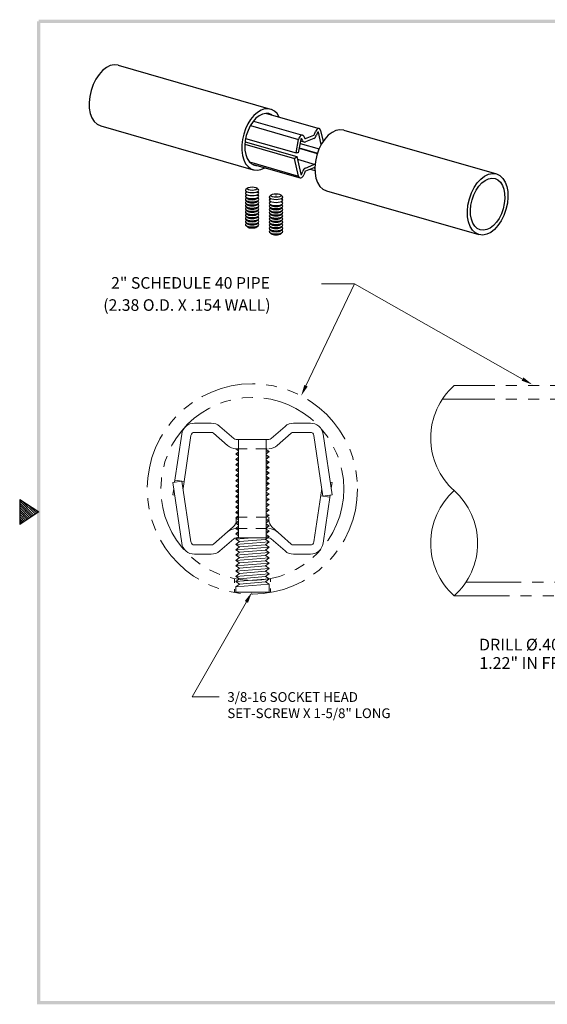
# Model space of a CAD drawing. Extents: x 16.2 to 31.7, y -0.7 to 11.2.
# Drawn here: x 16.2 to 22.2, y -0.3 to 10.8 of the extents above; entities that cross this region are included whole.
import ezdxf

# ---------------------------------------------------------------- set-up
doc = ezdxf.new("R2010")
doc.units = 0
doc.header["$LTSCALE"] = 0.5
doc.header["$MEASUREMENT"] = 0
doc.linetypes.add('HIDDEN', pattern=[0.375, 0.25, -0.125])
doc.linetypes.add('PHANTOM', pattern=[2.5, 1.25, -0.25, 0.25, -0.25, 0.25, -0.25])
doc.layers.get('0').update_dxf_attribs({"linetype": 'CONTINUOUS'})
for name, color, linetype, lineweight in [('DIM', 1, 'CONTINUOUS', 9), ('HIDDEN', 5, 'HIDDEN', 9), ('OBJ', 3, 'CONTINUOUS', 15), ('PHANTOM', 4, 'PHANTOM', 9)]:
    doc.layers.add(name, color=color, linetype=linetype, lineweight=lineweight)
doc.layers.add('PV-30', color=7, linetype='CONTINUOUS')
doc.styles.add('STD', font='txt')

# ---------------------------------------------------------------- blocks, each defined once
blk = doc.blocks.new('Bahwm4')
at = {"color": 7}
for p, q in [((0.4358, 4.8775), (0.5858, 4.7775)), ((0.4358, 4.8775), (0.4358, 4.6775)), ((0.4358, 4.8659), (0.5488, 4.7528)), ((0.4358, 4.8482), (0.5382, 4.7458)), ((0.4358, 4.8305), (0.5276, 4.7387)), ((0.454, 4.8654), (0.5595, 4.7599)), ((0.507, 4.83), (0.5701, 4.767)), ((0.4358, 4.8128), (0.517, 4.7316)), ((0.4358, 4.7952), (0.5064, 4.7246)), ((0.5858, 4.7775), (0.4358, 4.6775)), ((0.4358, 4.7775), (0.4958, 4.7175)), ((0.4358, 4.7598), (0.4852, 4.7104)), ((0.5601, 4.7946), (0.5807, 4.7741)), ((0.4358, 4.7421), (0.4746, 4.7033)), ((0.4358, 4.7245), (0.464, 4.6963)), ((0.4358, 4.7068), (0.4534, 4.6892)), ((0.4358, 4.6891), (0.4428, 4.6821))]:
    blk.add_line(p, q, dxfattribs=at)
for points in [[(0.5733, 0.89), (0.5983, 0.915), (0.5733, 8.6525), (0.5983, 8.6525)], [(0.5858, 8.665), (0.5858, 8.64), (11.0983, 8.665), (11.0733, 8.64)], [(11.0983, 0.89), (11.0733, 0.915), (0.5733, 0.89), (0.5983, 0.915)]]:
    blk.add_trace(points, dxfattribs=at)

msp = doc.modelspace()

# ---------------------------------------------------------------- linework, layer by layer
at = {"layer": 'DIM', "color": 7, "linetype": 'Continuous'}
for p, q in [((19.4554, 6.66005), (20.00436, 7.81168)), ((18.78161, 4.2182), (18.17133, 3.14569)), ((18.17133, 3.14569), (18.47465, 3.14569))]:
    msp.add_line(p, q, dxfattribs=at)
at = {"layer": 'DIM', "color": 7}
for p, q in [((20.00436, 7.81168), (19.63188, 7.81168)), ((21.90233, 6.73546), (20.00436, 7.81168)), ((18.64723, 4.47752), (18.64723, 4.43584)), ((19.05323, 4.47752), (19.05323, 4.44466)), ((18.64723, 4.36455), (18.64723, 4.32844)), ((19.05323, 4.37006), (19.05323, 4.32844))]:
    msp.add_line(p, q, dxfattribs=at)
for centre, start, end in [((21.663, 6.06904), 131.958402, 228.041598), ((21.663, 4.88154), 131.958402, 228.041598), ((20.59533, 4.88154), 311.958402, 48.041598)]:
    msp.add_arc(centre, 0.79845, start, end, dxfattribs=at)
msp.add_solid([(21.91269, 6.75373), (21.89197, 6.71719), (22.01194, 6.67331)], dxfattribs=at)
at = {"layer": 'DIM', "color": 7, "linetype": 'Continuous'}
for points in [[(19.47436, 6.65101), (19.43644, 6.66908), (19.40118, 6.54631)], [(18.76336, 4.22858), (18.79986, 4.20781), (18.84392, 4.32771)]]:
    msp.add_solid(points, dxfattribs=at)
at = {"layer": 'HIDDEN', "color": 7}
for p, q in [((18.6654, 5.94771), (19.03519, 5.94771)), ((18.66739, 5.17771), (19.03718, 5.17771)), ((18.6654, 5.04771), (19.03519, 5.04771)), ((18.6654, 4.32771), (19.03519, 4.32771))]:
    msp.add_line(p, q, dxfattribs=at)
at = {"layer": 'OBJ', "color": 7}
for p, q in [((18.1954, 6.23771), (18.38554, 6.23771)), ((19.31506, 6.23771), (19.50519, 6.23771)), ((18.1954, 6.13271), (18.38554, 6.13271)), ((18.56955, 5.98391), (18.41198, 6.12272)), ((18.63896, 6.0627), (18.48138, 6.20151)), ((19.06163, 6.0627), (19.21921, 6.20151)), ((19.13104, 5.98391), (19.28861, 6.12272)), ((19.31506, 6.13271), (19.50519, 6.13271)), ((18.05196, 6.11396), (17.9715, 5.57085)), ((18.15583, 6.09857), (18.06681, 5.49771)), ((18.6654, 6.05271), (19.03519, 6.05271)), ((18.6943, 6.05271), (18.6943, 4.94271)), ((19.0063, 6.05271), (19.0063, 4.94271)), ((19.54476, 6.09857), (19.64643, 5.41232)), ((19.64863, 6.11396), (19.7503, 5.42771)), ((18.6628, 5.94771), (18.6943, 5.92661)), ((18.6943, 5.91386), (18.6628, 5.88771)), ((19.0378, 5.91771), (19.0063, 5.93882)), ((19.0063, 5.89157), (19.0378, 5.91771)), ((19.0063, 5.91519), (19.0378, 5.91771)), ((18.6628, 5.88771), (18.6943, 5.89023)), ((18.6628, 5.88771), (18.6943, 5.86661)), ((18.6943, 5.85386), (18.6628, 5.82771)), ((18.6628, 5.82771), (18.6943, 5.83023)), ((18.6628, 5.82771), (18.6943, 5.80661)), ((18.6943, 5.79386), (18.6628, 5.76771)), ((19.0378, 5.85771), (19.0063, 5.87882)), ((19.0063, 5.83157), (19.0378, 5.85771)), ((19.0063, 5.85519), (19.0378, 5.85771)), ((19.0378, 5.79771), (19.0063, 5.81882)), ((19.0063, 5.77157), (19.0378, 5.79771)), ((19.0063, 5.79519), (19.0378, 5.79771)), ((18.6628, 5.76771), (18.6943, 5.77023)), ((18.6628, 5.76771), (18.6943, 5.74661)), ((18.6943, 5.73386), (18.6628, 5.70771)), ((18.6628, 5.70771), (18.6943, 5.71023)), ((18.6628, 5.70771), (18.6943, 5.68661)), ((18.6943, 5.67386), (18.6628, 5.64771)), ((19.0378, 5.73771), (19.0063, 5.75882)), ((19.0063, 5.71157), (19.0378, 5.73771)), ((19.0063, 5.73519), (19.0378, 5.73771)), ((19.0378, 5.67771), (19.0063, 5.69882)), ((19.0063, 5.65157), (19.0378, 5.67771)), ((19.0063, 5.67519), (19.0378, 5.67771)), ((17.9503, 5.56771), (18.05416, 5.5831)), ((18.05196, 4.88146), (17.9503, 5.56771)), ((17.97505, 5.59482), (18.07892, 5.57943)), ((18.15583, 4.89685), (18.05416, 5.5831)), ((18.6628, 5.64771), (18.6943, 5.65023)), ((18.6628, 5.64771), (18.6943, 5.62661)), ((18.6943, 5.61386), (18.6628, 5.58771)), ((18.6628, 5.58771), (18.6943, 5.59023)), ((18.6628, 5.58771), (18.6943, 5.56661)), ((19.0378, 5.61771), (19.0063, 5.63882)), ((19.0063, 5.59157), (19.0378, 5.61771)), ((19.0063, 5.61519), (19.0378, 5.61771)), ((19.0378, 5.55771), (19.0063, 5.57882)), ((19.72909, 5.57085), (19.7503, 5.56771)), ((19.73993, 5.49771), (19.7503, 5.56771)), ((17.96067, 5.49771), (17.9503, 5.42771)), ((18.6943, 5.55386), (18.6628, 5.52771)), ((18.6628, 5.52771), (18.6943, 5.53023)), ((18.6628, 5.52771), (18.6943, 5.50661)), ((18.6943, 5.49386), (18.6628, 5.46771)), ((18.6628, 5.46771), (18.6943, 5.47023)), ((18.6628, 5.46771), (18.6943, 5.44661)), ((19.0063, 5.53157), (19.0378, 5.55771)), ((19.0063, 5.55519), (19.0378, 5.55771)), ((19.0378, 5.49771), (19.0063, 5.51882)), ((19.0063, 5.47157), (19.0378, 5.49771)), ((19.0063, 5.49519), (19.0378, 5.49771)), ((19.0378, 5.43771), (19.0063, 5.45882)), ((19.54476, 4.89685), (19.63378, 5.49771)), ((17.9503, 5.42771), (17.9715, 5.42457)), ((18.6943, 5.43386), (18.6628, 5.40771)), ((18.6628, 5.40771), (18.6943, 5.41023)), ((18.6628, 5.40771), (18.6943, 5.38661)), ((18.6943, 5.37386), (18.6628, 5.34771)), ((18.6628, 5.34771), (18.6943, 5.35023)), ((18.6628, 5.34771), (18.6943, 5.32661)), ((19.0063, 5.41157), (19.0378, 5.43771)), ((19.0063, 5.43519), (19.0378, 5.43771)), ((19.0378, 5.37771), (19.0063, 5.39882)), ((19.0063, 5.35157), (19.0378, 5.37771)), ((19.0063, 5.37519), (19.0378, 5.37771)), ((19.0378, 5.31771), (19.0063, 5.33882)), ((19.72554, 5.4006), (19.62167, 5.41599)), ((19.64643, 5.41232), (19.7503, 5.42771)), ((19.64863, 4.88146), (19.72909, 5.42457)), ((18.6943, 5.31386), (18.6628, 5.28771)), ((18.6628, 5.28771), (18.6943, 5.29023)), ((18.6628, 5.28771), (18.6943, 5.26661)), ((18.6943, 5.25386), (18.6628, 5.22771)), ((18.6628, 5.22771), (18.6943, 5.23023)), ((18.6628, 5.22771), (18.6943, 5.20661)), ((19.0063, 5.29157), (19.0378, 5.31771)), ((19.0063, 5.31519), (19.0378, 5.31771)), ((19.0378, 5.25771), (19.0063, 5.27882)), ((19.0063, 5.23157), (19.0378, 5.25771)), ((19.0063, 5.25519), (19.0378, 5.25771)), ((18.6943, 5.19386), (18.6628, 5.16771)), ((18.6628, 5.16771), (18.6943, 5.17023)), ((18.6628, 5.16771), (18.6943, 5.14661)), ((18.6943, 5.13386), (18.6628, 5.10771)), ((18.66739, 5.17771), (18.66739, 5.14113)), ((19.0378, 5.19771), (19.0063, 5.21882)), ((19.0063, 5.17157), (19.0378, 5.19771)), ((19.0063, 5.19519), (19.0378, 5.19771)), ((19.0378, 5.13771), (19.0063, 5.15882)), ((19.0063, 5.11157), (19.0378, 5.13771)), ((19.0063, 5.13519), (19.0378, 5.13771)), ((19.03718, 5.17771), (19.03718, 5.14113)), ((18.6315, 5.06609), (18.41198, 4.8727)), ((18.6628, 5.10771), (18.6943, 5.11023)), ((18.6628, 5.10771), (18.6943, 5.08661)), ((18.6943, 5.07386), (18.6628, 5.04771)), ((18.6628, 5.04771), (18.6943, 5.05023)), ((18.6628, 5.04771), (18.6943, 5.02661)), ((18.6943, 5.01386), (18.6628, 4.98771)), ((19.0378, 5.07771), (19.0063, 5.09882)), ((19.0063, 5.05157), (19.0378, 5.07771)), ((19.0063, 5.07519), (19.0378, 5.07771)), ((19.0378, 5.01771), (19.0063, 5.03882)), ((19.0063, 4.99157), (19.0378, 5.01771)), ((19.0063, 5.01519), (19.0378, 5.01771)), ((19.06909, 5.06609), (19.28861, 4.8727)), ((18.63896, 4.93272), (18.48138, 4.79391)), ((18.6628, 4.98771), (18.6943, 4.99023)), ((18.6628, 4.98771), (18.6943, 4.96661)), ((18.6943, 4.95386), (18.6628, 4.92771)), ((18.6628, 4.92771), (18.8503, 4.94271)), ((18.6628, 4.92771), (18.7028, 4.90091)), ((18.7028, 4.90091), (18.6628, 4.86771)), ((18.6628, 4.86771), (19.0378, 4.89771)), ((18.6654, 4.94271), (19.03519, 4.94271)), ((18.7028, 4.90091), (18.9978, 4.92451)), ((18.9978, 4.92451), (19.0378, 4.95771)), ((19.0378, 4.89771), (18.9978, 4.92451)), ((18.9978, 4.86451), (19.0378, 4.89771)), ((19.0378, 4.95771), (19.0063, 4.97882)), ((19.0063, 4.95519), (19.0378, 4.95771)), ((19.06163, 4.93272), (19.21921, 4.79391)), ((18.1954, 4.86271), (18.38554, 4.86271)), ((18.6628, 4.86771), (18.7028, 4.84091)), ((18.7028, 4.84091), (18.6628, 4.80771)), ((18.6628, 4.80771), (19.0378, 4.83771)), ((18.6628, 4.80771), (18.7028, 4.78091)), ((18.7028, 4.78091), (18.6628, 4.74771)), ((18.7028, 4.84091), (18.9978, 4.86451)), ((18.7028, 4.78091), (18.9978, 4.80451)), ((19.0378, 4.83771), (18.9978, 4.86451)), ((18.9978, 4.80451), (19.0378, 4.83771)), ((19.0378, 4.77771), (18.9978, 4.80451)), ((19.31506, 4.86271), (19.50519, 4.86271)), ((18.1954, 4.75771), (18.38554, 4.75771)), ((18.6628, 4.74771), (19.0378, 4.77771)), ((18.6628, 4.74771), (18.7028, 4.72091)), ((18.7028, 4.72091), (18.6628, 4.68771)), ((18.6628, 4.68771), (19.0378, 4.71771)), ((18.6628, 4.68771), (18.7028, 4.66091)), ((18.7028, 4.72091), (18.9978, 4.74451)), ((18.7028, 4.66091), (18.9978, 4.68451)), ((18.7028, 4.66091), (18.9978, 4.68451)), ((18.9978, 4.74451), (19.0378, 4.77771)), ((19.0378, 4.71771), (18.9978, 4.74451)), ((18.9978, 4.68451), (19.0378, 4.71771)), ((19.0378, 4.65771), (18.9978, 4.68451)), ((19.31506, 4.75771), (19.50519, 4.75771)), ((18.7028, 4.66091), (18.6628, 4.62771)), ((18.6628, 4.62771), (19.0378, 4.65771)), ((18.6628, 4.62771), (18.7028, 4.60091)), ((18.7028, 4.60091), (18.6628, 4.56771)), ((18.6628, 4.56771), (19.0378, 4.59771)), ((18.6628, 4.56771), (18.7028, 4.54091)), ((18.7028, 4.60091), (18.9978, 4.62451)), ((18.7028, 4.54091), (18.9978, 4.56451)), ((18.9978, 4.62451), (19.0378, 4.65771)), ((19.0378, 4.59771), (18.9978, 4.62451)), ((18.9978, 4.56451), (19.0378, 4.59771)), ((19.0378, 4.53771), (18.9978, 4.56451)), ((18.7028, 4.54091), (18.6628, 4.50771)), ((18.6628, 4.50771), (19.0378, 4.53771)), ((18.6628, 4.50771), (18.7028, 4.48091)), ((18.7028, 4.48091), (18.6628, 4.44771)), ((18.6628, 4.44771), (19.0378, 4.47771)), ((18.6628, 4.44771), (18.7028, 4.42091)), ((18.7028, 4.48091), (18.9978, 4.50451)), ((18.7028, 4.48091), (18.9978, 4.50451)), ((18.9978, 4.50451), (19.0378, 4.53771)), ((19.0378, 4.47771), (18.9978, 4.50451)), ((18.9978, 4.44451), (19.0378, 4.47771)), ((18.7028, 4.42091), (18.6628, 4.38771)), ((18.6628, 4.38771), (19.0378, 4.41771)), ((18.6628, 4.38771), (18.6628, 4.32771)), ((18.7028, 4.42091), (18.9978, 4.44451)), ((18.7028, 4.42091), (18.9978, 4.44451)), ((19.0378, 4.41771), (18.9978, 4.44451)), ((19.0378, 4.41771), (19.0378, 4.32771)), ((19.0378, 4.32771), (18.6628, 4.32771))]:
    msp.add_line(p, q, dxfattribs=at)
for centre, radius, start, end in [((18.1954, 6.09271), 0.145, 90, 171.573031), ((18.38554, 6.09271), 0.145, 48.621485, 90), ((19.31506, 6.09271), 0.145, 90, 131.378515), ((19.50519, 6.09271), 0.145, 8.426969, 90), ((18.1954, 6.09271), 0.04, 90, 171.573031), ((18.38554, 6.09271), 0.04, 48.621485, 90), ((19.31506, 6.09271), 0.04, 90, 131.378515), ((19.50519, 6.09271), 0.04, 8.426969, 90), ((18.6654, 6.09271), 0.04, 228.621485, 270), ((19.03519, 6.09271), 0.04, 270, 311.378515), ((18.6654, 6.09271), 0.145, 228.621485, 270), ((19.03519, 6.09271), 0.145, 270, 311.378515), ((18.56739, 5.14113), 0.1, 311.378515, 0), ((19.13718, 5.14113), 0.1, 180, 228.621485), ((18.6654, 4.90271), 0.145, 90, 131.378515), ((19.03519, 4.90271), 0.145, 48.621485, 90), ((18.1954, 4.90271), 0.04, 188.426969, 270), ((18.6654, 4.90271), 0.04, 90, 131.378515), ((19.03519, 4.90271), 0.04, 48.621485, 90), ((19.50519, 4.90271), 0.04, 270, 351.573031), ((18.1954, 4.90271), 0.145, 188.426969, 270), ((18.38554, 4.90271), 0.04, 270, 311.378515), ((18.38554, 4.90271), 0.145, 270, 311.378515), ((19.31506, 4.90271), 0.145, 228.621485, 270), ((19.31506, 4.90271), 0.04, 228.621485, 270), ((19.50519, 4.90271), 0.145, 270, 351.573031)]:
    msp.add_arc(centre, radius, start, end, dxfattribs=at)
at = {"layer": 'PHANTOM', "color": 7}
for p, q in [((25.33884, 6.66279), (21.12916, 6.66279)), ((25.33884, 6.50879), (20.99656, 6.50879)), ((21.26176, 4.44179), (25.33884, 4.44179)), ((21.12916, 4.28779), (25.33884, 4.28779))]:
    msp.add_line(p, q, dxfattribs=at)
for radius in [1.1875, 1.0335]:
    msp.add_circle((18.84949, 5.49474), radius, dxfattribs=at)
at = {"layer": 'PV-30', "extrusion": (0.766044, -0.219846, 0.604023)}
for p, q in [((17.33264, 10.27805), (19.05624, 9.7834)), ((19.00934, 9.73546), (19.60406, 9.56478)), ((17.13609, 9.5932), (18.85969, 9.09854)), ((18.82795, 9.59854), (19.37259, 9.44224)), ((18.86118, 9.64738), (19.41605, 9.48814)), ((18.77345, 9.45355), (19.34294, 9.29011)), ((19.42923, 9.47629), (19.44086, 9.45361)), ((19.44811, 9.45067), (19.5451, 9.49021)), ((19.5451, 9.45335), (19.44811, 9.41381)), ((19.55235, 9.49906), (19.56399, 9.53121)), ((19.58541, 9.52052), (19.57378, 9.48836)), ((19.58828, 9.52524), (19.59648, 9.52289)), ((19.62811, 9.38588), (19.59648, 9.52289)), ((19.62062, 9.54334), (19.64916, 9.41977)), ((19.88213, 9.54637), (21.60573, 9.05172)), ((18.76475, 9.38836), (19.32667, 9.22709)), ((18.76719, 9.41504), (19.35082, 9.24755)), ((19.34294, 9.29011), (19.37259, 9.44224)), ((19.39674, 9.44147), (19.36704, 9.28903)), ((19.37726, 9.34149), (19.58288, 9.28247)), ((19.37833, 9.34701), (19.58463, 9.2878)), ((19.38808, 9.39702), (19.60291, 9.33536)), ((19.39338, 9.42423), (19.43363, 9.41268)), ((19.41943, 9.42545), (19.4078, 9.44812)), ((19.32667, 9.22709), (19.35082, 9.24755)), ((19.36704, 9.28903), (19.34294, 9.29011)), ((19.35082, 9.24755), (19.39674, 9.04869)), ((18.81806, 9.18739), (19.37259, 9.02824)), ((18.84906, 9.1618), (19.38915, 9.0068)), ((19.37259, 9.02824), (19.32667, 9.22709)), ((19.35792, 9.21677), (19.55723, 9.15957)), ((19.44811, 9.11823), (19.5451, 9.15777)), ((19.5451, 9.12091), (19.44811, 9.08137)), ((19.55487, 9.11306), (19.55235, 9.11796)), ((19.4078, 9.05106), (19.41943, 9.08322)), ((19.44086, 9.07252), (19.42923, 9.04036)), ((19.50441, 9.10432), (19.55532, 9.08971)), ((18.79292, 8.89266), (18.77546, 8.87738)), ((18.7926, 8.84337), (18.77546, 8.85837)), ((18.78436, 8.85058), (18.77546, 8.84279)), ((18.7926, 8.80878), (18.77546, 8.82379)), ((18.78436, 8.816), (18.77546, 8.80821)), ((18.79292, 8.77391), (18.77546, 8.7892)), ((18.9002, 8.89266), (18.91767, 8.87738)), ((18.9002, 8.77391), (18.91767, 8.7892)), ((18.90053, 8.84337), (18.91767, 8.85837)), ((18.90053, 8.80878), (18.91767, 8.82379)), ((18.90877, 8.85058), (18.91767, 8.84279)), ((18.90877, 8.816), (18.91767, 8.80821)), ((19.06328, 8.81514), (19.04581, 8.79985)), ((19.17056, 8.81514), (19.18802, 8.79985)), ((19.68558, 8.86152), (21.40918, 8.36687)), ((18.78492, 8.78092), (18.77546, 8.77263)), ((18.79292, 8.73834), (18.77546, 8.75363)), ((18.78492, 8.74534), (18.77546, 8.73706)), ((18.79292, 8.70277), (18.77546, 8.71805)), ((18.78492, 8.70977), (18.77546, 8.70148)), ((18.79292, 8.66719), (18.77546, 8.68248)), ((18.78492, 8.67419), (18.77546, 8.66591)), ((18.9002, 8.73834), (18.91767, 8.75363)), ((18.9002, 8.70277), (18.91767, 8.71805)), ((18.9002, 8.66719), (18.91767, 8.68248)), ((18.9082, 8.78092), (18.91767, 8.77263)), ((18.9082, 8.74534), (18.91767, 8.73706)), ((18.9082, 8.70977), (18.91767, 8.70148)), ((18.9082, 8.67419), (18.91767, 8.66591)), ((19.06295, 8.76585), (19.04581, 8.78085)), ((19.05471, 8.77306), (19.04581, 8.76527)), ((19.06295, 8.73126), (19.04581, 8.74626)), ((19.05471, 8.73847), (19.04581, 8.73068)), ((19.06328, 8.69639), (19.04581, 8.71168)), ((19.05528, 8.70339), (19.04581, 8.69511)), ((19.06328, 8.66082), (19.04581, 8.6761)), ((19.17056, 8.69639), (19.18802, 8.71168)), ((19.17056, 8.66082), (19.18802, 8.6761)), ((19.17088, 8.76585), (19.18802, 8.78085)), ((19.17088, 8.73126), (19.18802, 8.74626)), ((19.17856, 8.70339), (19.18802, 8.69511)), ((19.17912, 8.77306), (19.18802, 8.76527)), ((19.17912, 8.73847), (19.18802, 8.73068)), ((18.79292, 8.63162), (18.77546, 8.6469)), ((18.78492, 8.63862), (18.77546, 8.63034)), ((18.79292, 8.59605), (18.77546, 8.61133)), ((18.78492, 8.60305), (18.77546, 8.59476)), ((18.79292, 8.56047), (18.77546, 8.57576)), ((18.78492, 8.56747), (18.77546, 8.55919)), ((18.9002, 8.63162), (18.91767, 8.6469)), ((18.9002, 8.59605), (18.91767, 8.61133)), ((18.9002, 8.56047), (18.91767, 8.57576)), ((18.9082, 8.63862), (18.91767, 8.63034)), ((18.9082, 8.60305), (18.91767, 8.59476)), ((18.9082, 8.56747), (18.91767, 8.55919)), ((19.05528, 8.66782), (19.04581, 8.65954)), ((19.06328, 8.62524), (19.04581, 8.64053)), ((19.05528, 8.63225), (19.04581, 8.62396)), ((19.06328, 8.58967), (19.04581, 8.60496)), ((19.05528, 8.59667), (19.04581, 8.58839)), ((19.06328, 8.5541), (19.04581, 8.56938)), ((19.05528, 8.5611), (19.04581, 8.55281)), ((19.17056, 8.62524), (19.18802, 8.64053)), ((19.17056, 8.58967), (19.18802, 8.60496)), ((19.17056, 8.5541), (19.18802, 8.56938)), ((19.17856, 8.66782), (19.18802, 8.65954)), ((19.17856, 8.63225), (19.18802, 8.62396)), ((19.17856, 8.59667), (19.18802, 8.58839)), ((19.17856, 8.5611), (19.18802, 8.55281)), ((18.79292, 8.5249), (18.77546, 8.54018)), ((18.78492, 8.5319), (18.77546, 8.52362)), ((18.79292, 8.48932), (18.77546, 8.50461)), ((18.78492, 8.49633), (18.77546, 8.48804)), ((18.79292, 8.45375), (18.77546, 8.46904)), ((18.9002, 8.5249), (18.91767, 8.54018)), ((18.9002, 8.48932), (18.91767, 8.50461)), ((18.9002, 8.45375), (18.91767, 8.46904)), ((18.9082, 8.5319), (18.91767, 8.52362)), ((18.9082, 8.49633), (18.91767, 8.48804)), ((19.06328, 8.51852), (19.04581, 8.53381)), ((19.05528, 8.52552), (19.04581, 8.51724)), ((19.06328, 8.48295), (19.04581, 8.49823)), ((19.05528, 8.48995), (19.04581, 8.48167)), ((19.06328, 8.44738), (19.04581, 8.46266)), ((19.05528, 8.45438), (19.04581, 8.44609)), ((19.17056, 8.51852), (19.18802, 8.53381)), ((19.17056, 8.48295), (19.18802, 8.49823)), ((19.17056, 8.44738), (19.18802, 8.46266)), ((19.17856, 8.52552), (19.18802, 8.51724)), ((19.17856, 8.48995), (19.18802, 8.48167)), ((19.17856, 8.45438), (19.18802, 8.44609)), ((19.06328, 8.4118), (19.04581, 8.42709)), ((19.05528, 8.4188), (19.04581, 8.41052)), ((19.06328, 8.37623), (19.04581, 8.39151)), ((19.17056, 8.4118), (19.18802, 8.42709)), ((19.17056, 8.37623), (19.18802, 8.39151)), ((19.17856, 8.4188), (19.18802, 8.41052))]:
    msp.add_line(p, q, dxfattribs=at)
at = {"layer": 'PV-30'}
for centre, major_axis, ratio, start_param, end_param in [((17.23437, 9.93562), (0.09827, 0.34243), 0.60402277, 0, 3.14159265), ((18.95797, 9.44097), (-0.09827, -0.34243), 0.60402277, 2.55772631, 6.86119635), ((18.95797, 9.44097), (-0.08327, -0.29016), 0.60402277, 2.96599301, 6.09448655), ((19.78386, 9.20395), (0.09827, 0.34243), 0.60402277, 0, 3.14159265), ((19.59061, 9.51792), (0.01345, 0.04686), 0.60402277, -0.83524393, 1.4591031), ((19.4026, 9.44128), (0.01345, 0.04686), 0.60402277, -0.57199528, 1.72235174), ((19.4026, 9.44128), (0.00263, 0.00916), 0.60402277, -0.57199528, 1.72235174), ((19.44811, 9.46315), (-0.00366, -0.01276), 0.60402277, -0.57199528, 0.44355391), ((19.5451, 9.50268), (0.00366, 0.01276), 0.60402277, -2.69803875, -1.68248955), ((19.5451, 9.50268), (-0.01448, -0.05046), 0.60402277, 0.44355391, 1.4591031), ((19.59061, 9.51792), (0.00263, 0.00916), 0.60402277, -0.83524393, 1.4591031), ((19.44811, 9.46315), (-0.01448, -0.05046), 0.60402277, -0.57199528, 0.44355391), ((18.95797, 9.44097), (-0.08327, -0.29016), 0.60402277, -0.15468084, 0.15236948), ((19.44811, 9.0689), (0.01448, 0.05046), 0.60402277, 0.44355391, 1.4591031), ((19.5451, 9.10843), (0.01448, 0.05046), 0.60402277, 0.076443, 0.44355391), ((19.5451, 9.10843), (0.00366, 0.01276), 0.60402277, -0.57199528, 0.44355391), ((19.4026, 9.05366), (-0.01345, -0.04686), 0.60402277, -0.83524393, 1.4591031), ((19.4026, 9.05366), (-0.00263, -0.00916), 0.60402277, -0.83524393, 1.4591031), ((19.44811, 9.0689), (-0.00366, -0.01276), 0.60402277, -2.69803875, -1.68248955), ((18.84656, 8.86787), (-0.07634, 0), 0.34202014, -0.37252697, 3.51411962), ((18.84656, 8.83329), (-0.07634, 0), 0.34202014, -0.37252697, 3.51411962), ((18.84656, 8.7987), (-0.07634, 0), 0.34202014, -0.37252697, 3.51411962), ((19.11692, 8.79035), (-0.07634, 0), 0.34202014, -0.37252697, 3.51411962), ((18.84656, 8.76313), (-0.07634, 0), 0.34202014, -0.37252697, 3.51411962), ((18.84656, 8.72756), (-0.07634, 0), 0.34202014, -0.37252697, 3.51411962), ((18.84656, 8.69198), (-0.07634, 0), 0.34202014, -0.37252697, 3.51411962), ((18.84656, 8.78075), (-0.05759, 0), 0.34202014, 0.26116153, 2.88043112), ((18.84656, 8.74517), (-0.05759, 0), 0.34202014, 0.26116022, 2.88043243), ((18.84656, 8.7096), (-0.05759, 0), 0.34202014, 0.26116153, 2.88043112), ((18.84656, 8.78108), (-0.05759, 0), 0.34202014, 0.37252697, 2.76906569), ((18.84656, 8.74551), (-0.05759, 0), 0.34202014, 0.37252697, 2.76906569), ((18.84656, 8.70994), (-0.05759, 0), 0.34202014, 0.37252697, 2.76906569), ((19.11692, 8.75577), (-0.07634, 0), 0.34202014, -0.37252697, 3.51411962), ((19.11692, 8.72118), (-0.07634, 0), 0.34202014, -0.37252697, 3.51411962), ((19.11692, 8.68561), (-0.07634, 0), 0.34202014, -0.37252697, 3.51411962), ((19.11692, 8.70323), (-0.05759, 0), 0.34202014, 0.26116153, 2.88043112), ((19.11692, 8.70356), (-0.05759, 0), 0.34202014, 0.37252697, 2.76906569), ((18.84656, 8.65641), (-0.07634, 0), 0.34202014, -0.37252697, 3.51411962), ((18.84656, 8.62083), (-0.07634, 0), 0.34202014, -0.37252697, 3.51411962), ((18.84656, 8.58526), (-0.07634, 0), 0.34202014, -0.37252697, 3.51411962), ((18.84656, 8.67403), (-0.05759, 0), 0.34202014, 0.26116022, 2.88043243), ((18.84656, 8.63845), (-0.05759, 0), 0.34202014, 0.26116153, 2.88043112), ((18.84656, 8.60288), (-0.05759, 0), 0.34202014, 0.26116022, 2.88043243), ((18.84656, 8.56731), (-0.05759, 0), 0.34202014, 0.26116153, 2.88043112), ((18.84656, 8.67436), (-0.05759, 0), 0.34202014, 0.37252697, 2.76906569), ((18.84656, 8.63879), (-0.05759, 0), 0.34202014, 0.37252697, 2.76906569), ((18.84656, 8.60322), (-0.05759, 0), 0.34202014, 0.37252697, 2.76906569), ((19.11692, 8.65003), (-0.07634, 0), 0.34202014, -0.37252697, 3.51411962), ((19.11692, 8.61446), (-0.07634, 0), 0.34202014, -0.37252697, 3.51411962), ((19.11692, 8.57888), (-0.07634, 0), 0.34202014, -0.37252697, 3.51411962), ((19.11692, 8.66765), (-0.05759, 0), 0.34202014, 0.26116022, 2.88043243), ((19.11692, 8.63208), (-0.05759, 0), 0.34202014, 0.26116153, 2.88043112), ((19.11692, 8.5965), (-0.05759, 0), 0.34202014, 0.26116022, 2.88043243), ((19.11692, 8.66799), (-0.05759, 0), 0.34202014, 0.37252697, 2.76906569), ((19.11692, 8.63241), (-0.05759, 0), 0.34202014, 0.37252697, 2.76906569), ((19.11692, 8.59684), (-0.05759, 0), 0.34202014, 0.37252697, 2.76906569), ((18.84656, 8.54969), (-0.07634, 0), 0.34202014, -0.37252697, 3.51411962), ((18.84656, 8.51411), (-0.07634, 0), 0.34202014, -0.37252697, 3.51411962), ((18.84656, 8.47854), (-0.07634, 0), 0.34202014, -0.37252697, 3.51411962), ((18.84656, 8.53173), (-0.05759, 0), 0.34202014, 0.26116022, 2.88043243), ((18.84656, 8.49616), (-0.05759, 0), 0.34202014, 0.26116153, 2.88043112), ((18.84656, 8.56764), (-0.05759, 0), 0.34202014, 0.37252697, 2.76906569), ((18.84656, 8.53207), (-0.05759, 0), 0.34202014, 0.37252697, 2.76906569), ((18.84656, 8.49649), (-0.05759, 0), 0.34202014, 0.37252697, 2.76906569), ((18.84656, 8.46092), (-0.05759, 0), 0.34202014, 0.37252697, 2.76906569), ((19.11692, 8.54331), (-0.07634, 0), 0.34202014, -0.37252697, 3.51411962), ((19.11692, 8.50774), (-0.07634, 0), 0.34202014, -0.37252697, 3.51411962), ((19.11692, 8.47216), (-0.07634, 0), 0.34202014, -0.37252697, 3.51411962), ((19.11692, 8.56093), (-0.05759, 0), 0.34202014, 0.26116153, 2.88043112), ((19.11692, 8.52536), (-0.05759, 0), 0.34202014, 0.26116022, 2.88043243), ((19.11692, 8.48978), (-0.05759, 0), 0.34202014, 0.26116153, 2.88043112), ((19.11692, 8.56127), (-0.05759, 0), 0.34202014, 0.37252697, 2.76906569), ((19.11692, 8.52569), (-0.05759, 0), 0.34202014, 0.37252697, 2.76906569), ((19.11692, 8.49012), (-0.05759, 0), 0.34202014, 0.37252697, 2.76906569), ((19.11692, 8.43659), (-0.07634, 0), 0.34202014, -0.37252697, 3.51411962), ((19.11692, 8.40102), (-0.07634, 0), 0.34202014, -0.37252697, 3.51411962), ((19.11692, 8.45421), (-0.05759, 0), 0.34202014, 0.26116022, 2.88043243), ((19.11692, 8.41864), (-0.05759, 0), 0.34202014, 0.26116153, 2.88043112), ((19.11692, 8.45454), (-0.05759, 0), 0.34202014, 0.37252697, 2.76906569), ((19.11692, 8.41897), (-0.05759, 0), 0.34202014, 0.37252697, 2.76906569), ((19.11692, 8.3834), (-0.05759, 0), 0.34202014, 0.37252697, 2.76906569)]:
    msp.add_ellipse(centre, major_axis=major_axis, ratio=ratio, start_param=start_param, end_param=end_param, dxfattribs=at)
for centre, major_axis, ratio in [((21.50746, 8.70929), (-0.09827, -0.34243), 0.60402277), ((21.50746, 8.70929), (-0.08327, -0.29016), 0.60402277), ((18.84656, 8.88549), (-0.05759, 0), 0.34202014), ((18.84656, 8.88549), (-0.000503, 0), 0.34202014), ((19.11692, 8.80797), (-0.05759, 0), 0.34202014), ((19.11692, 8.80797), (-0.000503, 0), 0.34202014)]:
    msp.add_ellipse(centre, major_axis=major_axis, ratio=ratio, dxfattribs=at)

# ---------------------------------------------------------------- block references
at = {"color": 7, "xscale": 1.429999999999999, "yscale": 1.429999999999999, "zscale": 1.429999999999999}
msp.add_blockref('Bahwm4', (15.59796, -1.5976), dxfattribs=at)

# ---------------------------------------------------------------- texts
at = {"layer": 'DIM', "color": 7, "style": 'STD'}
for s, height, p in [('2" SCHEDULE 40 PIPE', 0.1308192, (17.25402, 7.7557)), ('(2.38 O.D. X .154 WALL)', 0.1308192, (17.16529, 7.50587)), ('DRILL %%c.406 HOLE', 0.1325723, (21.41028, 3.67071)), ('1.22" IN FROM EACH END', 0.1325723, (21.41396, 3.46319)), ('3/8-16 SOCKET HEAD', 0.11, (18.56688, 3.09023)), ('SET-SCREW X 1-5/8" LONG', 0.11, (18.56688, 2.90689))]:
    msp.add_text(s, height=height, dxfattribs=at).set_placement(p)

doc.saveas('drawing.dxf')
